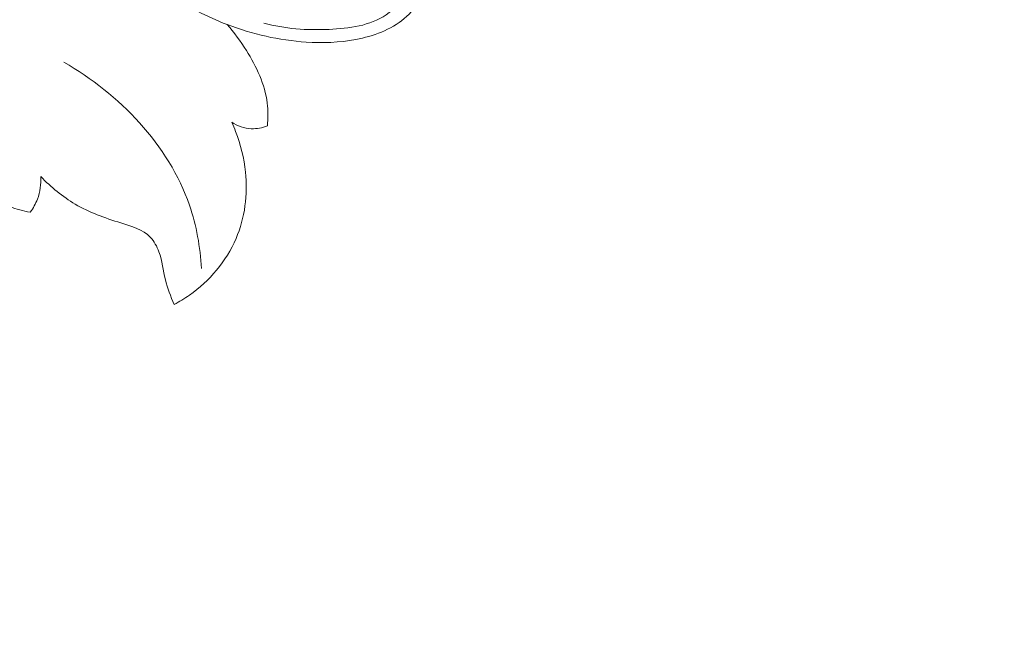
# Model space of a CAD drawing. Units: centimetres. Extents: x 24 to 1052, y -689 to 111.
# Drawn here: x 139 to 144, y -87 to -84 of the extents above; entities that cross this region are included whole.
import ezdxf

# ---------------------------------------------------------------- set-up
doc = ezdxf.new("R2010")
doc.units = ezdxf.units.CM
doc.header["$MEASUREMENT"] = 0
doc.layers.add('layer 1', color=7, linetype='Continuous')

msp = doc.modelspace()

# ---------------------------------------------------------------- linework, layer by layer
at = {"layer": 'layer 1', "color": 250, "lineweight": 20}
for points, knots in [([(553.14097, -413.86725), (553.14097, -413.86725), (553.14097, -13.86723), (553.14097, -13.86723), (553.14097, -13.86723), (553.14097, -13.86723), (53.14089, -13.86723), (53.14089, -13.86723), (53.14089, -13.86723), (53.14089, -13.86723), (53.14089, -413.86725), (53.14089, -413.86725), (53.14089, -413.86725), (53.14089, -413.86725), (553.14097, -413.86725), (553.14097, -413.86725)], [0, 0, 0, 0, 0.2, 0.2, 0.2, 0.2, 0.4, 0.4, 0.4, 0.4, 0.6, 0.6, 0.6, 0.6, 1, 1, 1, 1]), ([(139.75349, -84.13587), (139.84676, -84.19848), (139.94703, -84.25078), (140.05213, -84.29115), (140.05213, -84.29115), (140.18379, -84.34176), (140.32312, -84.3735), (140.46274, -84.38264), (140.46274, -84.38264), (140.54866, -84.38824), (140.63474, -84.38528), (140.72058, -84.36897), (140.72058, -84.36897), (140.8118, -84.35159), (140.90284, -84.31912), (140.9721, -84.26076), (140.9721, -84.26076), (141.04129, -84.20252), (141.08871, -84.1184), (141.12189, -84.03121), (141.12189, -84.03121), (141.16563, -83.91616), (141.1843, -83.79568), (141.1549, -83.66953), (141.1549, -83.66953), (141.14282, -83.61795), (141.12287, -83.56551), (141.08273, -83.53948), (141.08273, -83.53948), (141.05548, -83.52178), (141.01882, -83.51643), (140.98465, -83.51762), (140.98465, -83.51762), (140.9643, -83.51838), (140.94477, -83.5215), (140.92498, -83.52151), (140.92498, -83.52151), (140.87235, -83.52173), (140.81809, -83.50023), (140.77305, -83.47131)], [0, 0, 0, 0, 0.0909091, 0.0909091, 0.0909091, 0.0909091, 0.1818182, 0.1818182, 0.1818182, 0.1818182, 0.2727273, 0.2727273, 0.2727273, 0.2727273, 0.3636364, 0.3636364, 0.3636364, 0.3636364, 0.4545455, 0.4545455, 0.4545455, 0.4545455, 0.5454545, 0.5454545, 0.5454545, 0.5454545, 0.6363636, 0.6363636, 0.6363636, 0.6363636, 0.7272727, 0.7272727, 0.7272727, 0.7272727, 0.8181818, 0.8181818, 0.8181818, 0.8181818, 1, 1, 1, 1]), ([(140.24284, -84.284), (140.35249, -84.31386), (140.46535, -84.32146), (140.58163, -84.31652), (140.58163, -84.31652), (140.6866, -84.31209), (140.79436, -84.29762), (140.87848, -84.24067), (140.87848, -84.24067), (140.92252, -84.21093), (140.96001, -84.16958), (140.98171, -84.11772), (140.98171, -84.11772), (141.00191, -84.06968), (141.00849, -84.01252), (140.98971, -83.96791), (140.98971, -83.96791), (140.96342, -83.90572), (140.88796, -83.86767), (140.85836, -83.80529), (140.85836, -83.80529), (140.83981, -83.76639), (140.83921, -83.718), (140.85181, -83.67491), (140.85181, -83.67491), (140.87192, -83.60658), (140.92534, -83.5517), (140.98465, -83.51762)], [0, 0, 0, 0, 0.125, 0.125, 0.125, 0.125, 0.25, 0.25, 0.25, 0.25, 0.375, 0.375, 0.375, 0.375, 0.5, 0.5, 0.5, 0.5, 0.625, 0.625, 0.625, 0.625, 0.75, 0.75, 0.75, 0.75, 1, 1, 1, 1]), ([(140.26151, -84.81819), (140.26522, -84.77874), (140.26553, -84.73859), (140.2607, -84.6993), (140.2607, -84.6993), (140.24863, -84.60221), (140.20472, -84.51), (140.15229, -84.42613), (140.15229, -84.42613), (140.12226, -84.37812), (140.08944, -84.33283), (140.05213, -84.29115)], [0, 0, 0, 0, 0.25, 0.25, 0.25, 0.25, 0.5, 0.5, 0.5, 0.5, 1, 1, 1, 1]), ([(139.03012, -85.26589), (138.99367, -85.26078), (138.95718, -85.25127), (138.92356, -85.23621), (138.92356, -85.23621), (138.86306, -85.20901), (138.81158, -85.16359), (138.76625, -85.11337), (138.76625, -85.11337), (138.67389, -85.01103), (138.6069, -84.8886), (138.56769, -84.75752), (138.56769, -84.75752), (138.52825, -84.62589), (138.51689, -84.48558), (138.53083, -84.3502)], [0, 0, 0, 0, 0.2, 0.2, 0.2, 0.2, 0.4, 0.4, 0.4, 0.4, 0.6, 0.6, 0.6, 0.6, 1, 1, 1, 1]), ([(139.91969, -85.55848), (139.91245, -85.44753), (139.89347, -85.33628), (139.85729, -85.23047), (139.85729, -85.23047), (139.7498, -84.9168), (139.49027, -84.65024), (139.20479, -84.48746)], [0, 0, 0, 0, 0.3333333, 0.3333333, 0.3333333, 0.3333333, 1, 1, 1, 1]), ([(139.77684, -85.74589), (139.80457, -85.73144), (139.83128, -85.71525), (139.85697, -85.69731), (139.85697, -85.69731), (139.96105, -85.62448), (140.04825, -85.52188), (140.09869, -85.40363), (140.09869, -85.40363), (140.14483, -85.2957), (140.16027, -85.17467), (140.14805, -85.05795), (140.14805, -85.05795), (140.14052, -84.98584), (140.12244, -84.91534), (140.09668, -84.84799), (140.09668, -84.84799), (140.09036, -84.83124), (140.08351, -84.81481), (140.07616, -84.79847)], [0, 0, 0, 0, 0.1666667, 0.1666667, 0.1666667, 0.1666667, 0.3333333, 0.3333333, 0.3333333, 0.3333333, 0.5, 0.5, 0.5, 0.5, 0.6666667, 0.6666667, 0.6666667, 0.6666667, 1, 1, 1, 1]), ([(140.07616, -84.79847), (140.10651, -84.81773), (140.14218, -84.8309), (140.17817, -84.83265), (140.17817, -84.83265), (140.20659, -84.83406), (140.23522, -84.8284), (140.26151, -84.81819)], [0, 0, 0, 0, 0.3333333, 0.3333333, 0.3333333, 0.3333333, 1, 1, 1, 1]), ([(139.03012, -85.26589), (139.0455, -85.24526), (139.05832, -85.22253), (139.06744, -85.19836), (139.06744, -85.19836), (139.08142, -85.16119), (139.08676, -85.12044), (139.0846, -85.08084)], [0, 0, 0, 0, 0.3333333, 0.3333333, 0.3333333, 0.3333333, 1, 1, 1, 1]), ([(139.0846, -85.08084), (139.13779, -85.13623), (139.1985, -85.18648), (139.2641, -85.22489), (139.2641, -85.22489), (139.33704, -85.26771), (139.41581, -85.29594), (139.49995, -85.32226), (139.49995, -85.32226), (139.55633, -85.3399), (139.61517, -85.35668), (139.65404, -85.39742), (139.65404, -85.39742), (139.67363, -85.41804), (139.68808, -85.44469), (139.69824, -85.47219), (139.69824, -85.47219), (139.71562, -85.51951), (139.72016, -85.56946), (139.73199, -85.6177), (139.73199, -85.6177), (139.74281, -85.66149), (139.75967, -85.70397), (139.77684, -85.74589)], [0, 0, 0, 0, 0.1428571, 0.1428571, 0.1428571, 0.1428571, 0.2857143, 0.2857143, 0.2857143, 0.2857143, 0.4285714, 0.4285714, 0.4285714, 0.4285714, 0.5714286, 0.5714286, 0.5714286, 0.5714286, 0.7142857, 0.7142857, 0.7142857, 0.7142857, 1, 1, 1, 1])]:
    msp.add_open_spline(points, degree=3, knots=knots, dxfattribs=at)

doc.saveas('drawing.dxf')
